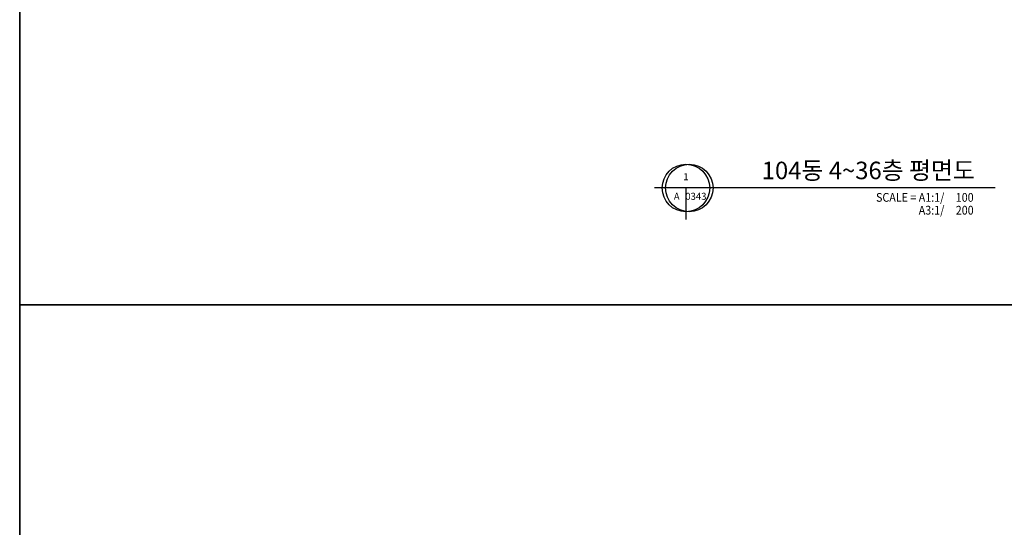
# Model space of a CAD drawing. Units: millimetres. Extents: x 2370970 to 2926022, y -455143 to 106025.
# Drawn here: x 2477014 to 2522057, y -227702 to -204508 of the extents above; entities that cross this region are included whole.
import ezdxf
from ezdxf.enums import TextEntityAlignment as Align

# ---------------------------------------------------------------- set-up
doc = ezdxf.new("R2010")
doc.units = ezdxf.units.MM
doc.header["$LTSCALE"] = 100
for name, color, linetype in [('##낙하물방지망', 6, 'Continuous'), ('DIM', 7, 'Continuous'), ('TEX2', 3, 'Continuous')]:
    doc.layers.add(name, color=color, linetype=linetype)
doc.layers.add('Do Not Plot', color=173, linetype='Continuous', plot=False)
doc.layers.get('0').off()
doc.styles.add('YJ-T', font='H2GTRM.TTF')

# ---------------------------------------------------------------- blocks, each defined once
blk = doc.blocks.new('A$Cfd0e9e3a')
at = {"layer": 'Do Not Plot', "color": 251}
for p, q in [((0, 297), (0, 0)), ((0, 297), (412.58, 297)), ((412.58, 0), (0, 0))]:
    blk.add_line(p, q, dxfattribs=at)

msp = doc.modelspace()

# ---------------------------------------------------------------- linework, layer by layer
at = {"layer": '##낙하물방지망', "color": 0}
for points in [[(2477013.6, -158142.7), (2559530.4, -158142.7), (2559530.4, -217542.7), (2477013.6, -217542.7)], [(2477013.6, -217542.7), (2559530.4, -217542.7), (2559530.4, -276942.7), (2477013.6, -276942.7)]]:
    msp.add_lwpolyline(points, close=True, dxfattribs=at)
at = {"layer": 'DIM', "color": 251}
msp.add_line((2507492, -212196.8), (2507492, -213633.1), dxfattribs=at)
msp.add_lwpolyline([(2521634.8, -212196.8), (2506055.8, -212196.8), (2506055.8, -212196.8)], dxfattribs=at)
for centre in [(2507492, -212196.8), (2507645, -212196.8)]:
    msp.add_circle(centre, 1086.2, dxfattribs=at)

# ---------------------------------------------------------------- block references
at = {"color": 251, "xscale": 200, "yscale": 200, "zscale": 200}
for p in [(2477013.6, -217542.7), (2477013.6, -276942.7)]:
    msp.add_blockref('A$Cfd0e9e3a', p, dxfattribs=at)

# ---------------------------------------------------------------- texts
at = {"layer": 'TEX2', "color": 251, "style": 'YJ-T'}
msp.add_text('104동 4~36층 평면도', height=800, dxfattribs=at).set_placement((2520709, -212045.8), align=Align.BOTTOM_RIGHT)
for s, p in [('1', (2507492, -211723.4)), ('A', (2507069.6, -212619.3)), ('0343', (2507947.7, -212619.3))]:
    msp.add_text(s, height=320, dxfattribs=at).set_placement(p, align=Align.MIDDLE)
at = {"layer": 'TEX2', "color": 251, "style": 'YJ-T', "width": 0.9}
for s, p in [('SCALE = A1:1/', (2519314.2, -212627.2)), ('100', (2520653.6, -212627.2)), ('A3:1/', (2519314.2, -213213.5)), ('200', (2520653.6, -213213.5))]:
    msp.add_text(s, height=400, dxfattribs=at).set_placement(p, align=Align.MIDDLE_RIGHT)

doc.saveas('drawing.dxf')
